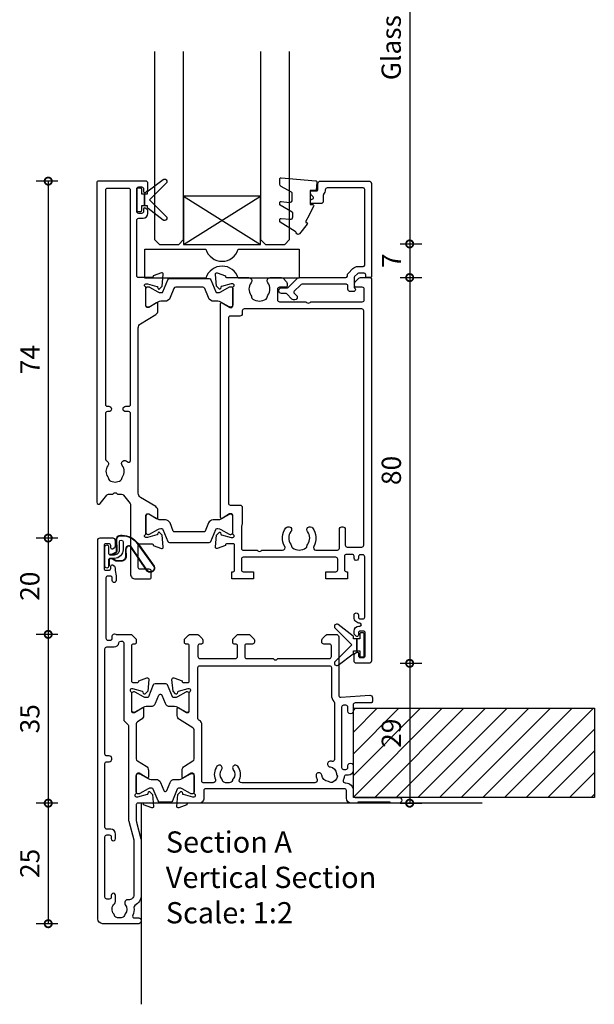
# Model space of a CAD drawing. Units: millimetres. Extents: x 80 to 17288, y -2623 to 7492.
# Drawn here: x 15977 to 16096, y 1828 to 2032 of the extents above; entities that cross this region are included whole.
import ezdxf

# ---------------------------------------------------------------- set-up
doc = ezdxf.new("R2010")
doc.units = ezdxf.units.MM
for name, color, linetype in [('Extrusion', 2, 'Continuous'), ('Glass', 140, 'Continuous'), ('Gray', 8, 'Continuous'), ('Gussets', 1, 'Continuous'), ('polyamide', 6, 'Continuous')]:
    doc.layers.add(name, color=color, linetype=linetype)
doc.layers.add('UNO-Dark Grey', color=7, linetype='Continuous', lineweight=13, true_color=0x44474e)
doc.styles.add('UNO Text', font='arial.ttf')
doc.dimstyles.new('UNO', dxfattribs={"dimtxt": 2, "dimasz": 1.5, "dimexe": 1.25, "dimexo": 0.625, "dimtad": 1, "dimdec": 1, "dimzin": 9, "dimtxsty": 'UNO Text', "dimblk": 'DOTSMALL', "dimcen": 2.5, "dimadec": 0, "dimazin": 0, "dimtfac": 1, "dimtdec": 1, "dimtmove": 0, "dimatfit": 3, "dimfxl": 1, "dimfxlon": 1, "dimarcsym": 0})

# ---------------------------------------------------------------- blocks, each defined once
blk = doc.blocks.new('_DotSmall')
at = {"color": 0, "linetype": 'ByBlock', "const_width": 0.5}
blk.add_lwpolyline([(-0.0625, 0, 1), (0.0625, 0, 1)], format="xyb", close=True, dxfattribs=at)
blk = doc.blocks.new('*D366')
at = {"color": 0, "lineweight": -2, "transparency": 16777216}
for p, q in [((16055.81, 2078.7), (16060.31, 2078.7)), ((16057.81, 2078.7), (16057.81, 1985.7)), ((16055.81, 1985.7), (16060.31, 1985.7))]:
    blk.add_line(p, q, dxfattribs=at)
at = {"layer": 'Defpoints', "color": 0, "transparency": 16777216}
for p in [(16028.48, 2078.7), (16028.48, 1985.7), (16057.81, 1985.7)]:
    blk.add_point(p, dxfattribs=at)
at = {"color": 0, "lineweight": -2, "transparency": 16777216, "xscale": 3, "yscale": 3, "zscale": 3}
for p, rotation in [((16057.81, 2078.7), 90), ((16057.81, 1985.7), 270)]:
    blk.add_blockref('_DotSmall', p, dxfattribs=dict(at, rotation=rotation))
at = {"color": 0, "transparency": 16777216, "insert": (16054.49, 2032.2), "char_height": 4, "attachment_point": 5, "rotation": 90, "style": 'UNO Text'}
blk.add_mtext('Glass Size', dxfattribs=at)
blk = doc.blocks.new('*D367')
at = {"color": 0, "lineweight": -2, "transparency": 16777216}
for p, q in [((16055.81, 1985.7), (16060.31, 1985.7)), ((16057.81, 1985.7), (16057.81, 1978.72)), ((16055.81, 1978.72), (16060.31, 1978.72))]:
    blk.add_line(p, q, dxfattribs=at)
at = {"layer": 'Defpoints', "color": 0, "transparency": 16777216}
for p in [(16028.48, 1985.7), (16031.16, 1978.72), (16057.81, 1978.72)]:
    blk.add_point(p, dxfattribs=at)
at = {"color": 0, "lineweight": -2, "transparency": 16777216, "xscale": 3, "yscale": 3, "zscale": 3}
for p, rotation in [((16057.81, 1985.7), 90), ((16057.81, 1978.72), 270)]:
    blk.add_blockref('_DotSmall', p, dxfattribs=dict(at, rotation=rotation))
at = {"color": 0, "transparency": 16777216, "insert": (16054.56, 1982.21), "char_height": 4, "attachment_point": 5, "rotation": 90, "style": 'UNO Text'}
blk.add_mtext('7', dxfattribs=at)
blk = doc.blocks.new('*D368')
at = {"color": 0, "lineweight": -2, "transparency": 16777216}
for p, q in [((16055.81, 1978.72), (16060.31, 1978.72)), ((16057.81, 1978.72), (16057.81, 1898.72)), ((16055.81, 1898.72), (16060.31, 1898.72))]:
    blk.add_line(p, q, dxfattribs=at)
at = {"layer": 'Defpoints', "color": 0, "transparency": 16777216}
for p in [(16031.16, 1978.72), (16047.38, 1898.72), (16057.81, 1898.72)]:
    blk.add_point(p, dxfattribs=at)
at = {"color": 0, "lineweight": -2, "transparency": 16777216, "xscale": 3, "yscale": 3, "zscale": 3}
for p, rotation in [((16057.81, 1978.72), 90), ((16057.81, 1898.72), 270)]:
    blk.add_blockref('_DotSmall', p, dxfattribs=dict(at, rotation=rotation))
at = {"color": 0, "transparency": 16777216, "insert": (16054.52, 1938.72), "char_height": 4, "attachment_point": 5, "rotation": 90, "style": 'UNO Text'}
blk.add_mtext('80', dxfattribs=at)
blk = doc.blocks.new('*D369')
at = {"color": 0, "lineweight": -2, "transparency": 16777216}
for p, q in [((16055.81, 1898.72), (16060.31, 1898.72)), ((16057.81, 1898.72), (16057.81, 1869.72)), ((16055.81, 1869.72), (16060.31, 1869.72))]:
    blk.add_line(p, q, dxfattribs=at)
at = {"layer": 'Defpoints', "color": 0, "transparency": 16777216}
for p in [(16047.38, 1898.72), (16038.29, 1869.72), (16057.81, 1869.72)]:
    blk.add_point(p, dxfattribs=at)
at = {"color": 0, "lineweight": -2, "transparency": 16777216, "xscale": 3, "yscale": 3, "zscale": 3}
for p, rotation in [((16057.81, 1898.72), 90), ((16057.81, 1869.72), 270)]:
    blk.add_blockref('_DotSmall', p, dxfattribs=dict(at, rotation=rotation))
at = {"color": 0, "transparency": 16777216, "insert": (16054.52, 1884.22), "char_height": 4, "attachment_point": 5, "rotation": 90, "style": 'UNO Text'}
blk.add_mtext('29', dxfattribs=at)
blk = doc.blocks.new('*D374')
at = {"color": 0, "lineweight": -2, "transparency": 16777216}
for p, q in [((15984.8, 1998.72), (15980.3, 1998.72)), ((15982.8, 1998.72), (15982.8, 1924.7)), ((15984.8, 1924.7), (15980.3, 1924.7))]:
    blk.add_line(p, q, dxfattribs=at)
at = {"layer": 'Defpoints', "color": 0, "transparency": 16777216}
for p in [(16003.58, 1998.72), (15982.8, 1924.7), (15994.83, 1924.7)]:
    blk.add_point(p, dxfattribs=at)
at = {"color": 0, "lineweight": -2, "transparency": 16777216, "xscale": 3, "yscale": 3, "zscale": 3}
for p, rotation in [((15982.8, 1998.72), 90), ((15982.8, 1924.7), 270)]:
    blk.add_blockref('_DotSmall', p, dxfattribs=dict(at, rotation=rotation))
at = {"color": 0, "transparency": 16777216, "insert": (15979.55, 1961.71), "char_height": 4, "attachment_point": 5, "rotation": 90, "style": 'UNO Text'}
blk.add_mtext('74', dxfattribs=at)
blk = doc.blocks.new('*D375')
at = {"color": 0, "lineweight": -2, "transparency": 16777216}
for p, q in [((15984.8, 1924.7), (15980.3, 1924.7)), ((15982.8, 1924.7), (15982.8, 1904.72)), ((15984.8, 1904.72), (15980.3, 1904.72))]:
    blk.add_line(p, q, dxfattribs=at)
at = {"layer": 'Defpoints', "color": 0, "transparency": 16777216}
for p in [(15994.83, 1924.7), (15982.8, 1904.72), (16028.78, 1904.72)]:
    blk.add_point(p, dxfattribs=at)
at = {"color": 0, "lineweight": -2, "transparency": 16777216, "xscale": 3, "yscale": 3, "zscale": 3}
for p, rotation in [((15982.8, 1924.7), 90), ((15982.8, 1904.72), 270)]:
    blk.add_blockref('_DotSmall', p, dxfattribs=dict(at, rotation=rotation))
at = {"color": 0, "transparency": 16777216, "insert": (15979.5, 1914.71), "char_height": 4, "attachment_point": 5, "rotation": 90, "style": 'UNO Text'}
blk.add_mtext('20', dxfattribs=at)
blk = doc.blocks.new('*D376')
at = {"color": 0, "lineweight": -2, "transparency": 16777216}
for p, q in [((15984.8, 1904.72), (15980.3, 1904.72)), ((15982.8, 1904.72), (15982.8, 1869.72)), ((15984.8, 1869.72), (15980.3, 1869.72))]:
    blk.add_line(p, q, dxfattribs=at)
at = {"layer": 'Defpoints', "color": 0, "transparency": 16777216}
for p in [(16028.78, 1904.72), (15982.8, 1869.72), (16038.29, 1869.72)]:
    blk.add_point(p, dxfattribs=at)
at = {"color": 0, "lineweight": -2, "transparency": 16777216, "xscale": 3, "yscale": 3, "zscale": 3}
for p, rotation in [((15982.8, 1904.72), 90), ((15982.8, 1869.72), 270)]:
    blk.add_blockref('_DotSmall', p, dxfattribs=dict(at, rotation=rotation))
at = {"color": 0, "transparency": 16777216, "insert": (15979.5, 1887.22), "char_height": 4, "attachment_point": 5, "rotation": 90, "style": 'UNO Text'}
blk.add_mtext('35', dxfattribs=at)
blk = doc.blocks.new('*D377')
at = {"color": 0, "lineweight": -2, "transparency": 16777216}
for p, q in [((15984.8, 1869.72), (15980.3, 1869.72)), ((15982.8, 1869.72), (15982.8, 1844.72)), ((15984.8, 1844.72), (15980.3, 1844.72))]:
    blk.add_line(p, q, dxfattribs=at)
at = {"layer": 'Defpoints', "color": 0, "transparency": 16777216}
for p in [(16038.29, 1869.72), (15982.8, 1844.72), (15997.25, 1844.72)]:
    blk.add_point(p, dxfattribs=at)
at = {"color": 0, "lineweight": -2, "transparency": 16777216, "xscale": 3, "yscale": 3, "zscale": 3}
for p, rotation in [((15982.8, 1869.72), 90), ((15982.8, 1844.72), 270)]:
    blk.add_blockref('_DotSmall', p, dxfattribs=dict(at, rotation=rotation))
at = {"color": 0, "transparency": 16777216, "insert": (15979.5, 1857.22), "char_height": 4, "attachment_point": 5, "rotation": 90, "style": 'UNO Text'}
blk.add_mtext('25', dxfattribs=at)
blk = doc.blocks.new('422001')
at = {"layer": 'Extrusion'}
for points in [[(6.78, 60, -0.198912), (7.15, 59.85), (7.86, 59.15, -0.198912), (8, 58.79), (8, 58.3, -0.414214), (7.7, 58), (7.4, 58, 0.414214), (7, 57.6), (7, 50.4, 0.414214), (7.4, 50), (8.2, 50, 0.414214), (8.5, 50.3), (8.5, 50.36), (10.2, 50.98, -0.548619), (10.6, 50.67), (10.38, 48.2), (9.84, 47.66, -0.57735), (9.51, 47.75), (9.43, 48.03, 0.267949), (9.29, 48.17), (7.3, 48.7), (7, 48.7, 0.767327), (6.85, 48.14, -0.267949), (7, 47.88), (7, 44.1, 0.414214), (7.3, 43.8), (7.61, 43.8), (9.2, 44.77, -0.585524), (9.5, 44.6), (9.5, 43.17, -0.261413), (9.02, 42.32), (8.24, 41.84, 0.261413), (8, 41.42), (8, 34.19, 0.261413), (8.24, 33.76), (10.02, 32.68, -0.261413), (10.5, 31.82), (10.5, 30.4, -0.585524), (10.2, 30.23), (8.61, 31.2), (8.3, 31.2, 0.414214), (8, 30.9), (8, 27.12, -0.267949), (7.85, 26.86, 0.767327), (8, 26.3), (8.3, 26.3), (10.29, 26.83, 0.267949), (10.43, 26.97), (10.51, 27.25, -0.57735), (10.84, 27.34), (11.38, 26.8), (11.6, 24.33, -0.548619), (11.2, 24.02), (9.5, 24.64), (9.5, 24.7, 0.414219), (9.2, 25), (8.3, 25, 0.414214), (8, 24.7), (8, 21.35, 0.065543), (8.03, 21.09), (8.97, 17.61, -0.065544), (9, 17.35), (9, 5.95, -0.272873), (7.71, 3.77, 0.30599), (7.51, 3.37, -0.136374), (7.27, 1.76, 0.543448), (7.63, 1.2), (8.5, 1.2, -0.414081), (9, 0.7), (9, 0.5, -0.414214), (8.5, 0), (1, 0, -0.414213), (0, 1), (0, 79.5, -0.414214), (0.5, 80), (3.1, 80, -0.414214), (3.6, 79.5), (3.6, 78.33, -0.198912), (3.45, 77.98), (3.21, 77.74, -0.668179), (2.7, 77.95), (2.7, 78.4, 0.414214), (2.3, 78.8), (1.7, 78.8, 0.414214), (1.3, 78.4), (1.3, 73.7, 0.414214), (1.7, 73.3), (2.3, 73.3, 0.414214), (2.7, 73.7), (2.7, 74.15, -0.668179), (3.21, 74.36), (3.45, 74.12, -0.198912), (3.6, 73.77), (3.6, 73.33, 0.041311), (3.61, 73.27), (3.79, 72.13, -0.041311), (3.8, 72.07), (3.8, 71.15, -1), (3, 71.15), (3, 71.7, 0.414205), (2.6, 72.1), (2.1, 72.1, 0.414214), (1.7, 71.7), (1.7, 59.2, 0.414214), (2.1, 58.8), (2.6, 58.8, 0.414204), (3, 59.2), (3, 59.6, -0.561532), (3.73, 60.04, 0.119519), (3.91, 60)], [(31.27, 60, -0.198912), (31.62, 59.85), (32.33, 59.15, -0.198912), (32.5, 58.79), (32.5, 58.4, -0.414214), (32.1, 58), (30.9, 58, 0.414214), (30.5, 57.6), (30.5, 55.4, 0.414214), (30.9, 55), (36.4, 55), (36.55, 54.85, 0.414214), (37.25, 54.85), (37.4, 55), (48.1, 55, 0.414214), (48.5, 55.4), (48.5, 57.6, 0.414214), (48.1, 58), (46.9, 58, -0.414178), (46.5, 58.4), (46.5, 58.79, -0.198912), (46.65, 59.15), (47.35, 59.86, -0.198912), (47.72, 60), (49.5, 60, -0.414034), (50, 59.5), (50, 47.39, 0.432642), (50.42, 46.99), (56.48, 47.37, -0.425063), (57, 46.87), (57, 46.1, -0.414214), (56.7, 45.8), (53.4, 45.8, 0.414219), (53, 45.4), (53, 44.05, -1.001256), (51.9, 44.05), (51.9, 44.9, 0.414214), (51.5, 45.3), (51, 45.3, 0.414214), (50.6, 44.9), (50.6, 32.4, 0.414227), (51, 32), (51.5, 32, 0.4142), (51.9, 32.4), (51.9, 32.75, -1.001193), (53, 32.75), (53, 31.8, -0.414213), (52, 30.8), (51.58, 30.8, 0.388298), (51.15, 30.47, -0.058101), (50.95, 29.76, 0.536858), (51.31, 29.2), (51.5, 29.2, -0.414214), (53, 27.7), (53, 26.6, 0.414214), (53.4, 26.2), (62.5, 26.2, -1), (62.5, 25), (60.98, 25, -0.198942), (60.77, 25.09), (60.74, 25.11, 0.198912), (60.53, 25.2), (54.15, 25.2, 0.198686), (53.93, 25.11), (53.91, 25.09, -0.199021), (53.7, 25), (52.6, 25, -0.413968), (51.6, 26), (51.6, 27.6, 0.414214), (51.2, 28), (22.4, 28, 0.414214), (22, 27.6), (22, 26, -0.414214), (21, 25), (18.8, 25, 0.359508), (18.51, 24.76), (18.5, 24.64), (16.8, 24.02, -0.548619), (16.4, 24.33), (16.62, 26.8), (17.16, 27.34, -0.57735), (17.49, 27.25), (17.57, 26.98, 0.267949), (17.71, 26.83), (19.66, 26.31, 0.065543), (19.74, 26.3), (20, 26.3, 0.767342), (20.15, 26.86, -0.267949), (20, 27.12), (20, 30.9, 0.414214), (19.7, 31.2), (19.39, 31.2), (17.8, 30.23, -0.585524), (17.5, 30.4), (17.5, 31.82, -0.261413), (17.98, 32.68), (19.76, 33.77, 0.261413), (20, 34.19), (20, 40.2, 0.261413), (19.76, 40.62), (16.98, 42.32, -0.261413), (16.5, 43.17), (16.5, 44.6, -0.585524), (16.8, 44.77), (18.39, 43.8), (18.7, 43.8, 0.414214), (19, 44.1), (19, 47.88, -0.267949), (19.15, 48.14, 0.767342), (19, 48.7), (18.74, 48.7, 0.065543), (18.66, 48.69), (16.71, 48.17, 0.267949), (16.57, 48.03), (16.49, 47.75, -0.57735), (16.16, 47.66), (15.62, 48.2), (15.4, 50.67, -0.548619), (15.8, 50.98), (17.5, 50.36), (17.5, 50.3, 0.414222), (17.8, 50), (18.7, 50, 0.414214), (19, 50.3), (19, 57.6, 0.414214), (18.6, 58), (18.3, 58, -0.414214), (18, 58.3), (18, 58.79, -0.198912), (18.14, 59.15), (18.85, 59.85, -0.198912), (19.22, 60), (20.58, 60, -0.198912), (20.95, 59.85), (21.66, 59.15, -0.198912), (21.8, 58.79), (21.8, 58.3, -0.414214), (21.5, 58), (21.2, 58, 0.414214), (20.8, 57.6), (20.8, 55.4, 0.414213), (21.2, 55), (28.6, 55, 0.414213), (29, 55.4), (29, 57.6, 0.414214), (28.6, 58), (28.3, 58, -0.414214), (28, 58.3), (28, 58.79, -0.198912), (28.14, 59.15), (28.85, 59.85, -0.198912), (29.22, 60)], [(4.79, 58.6), (5, 58.6, -0.414214), (5.4, 58.2), (5.4, 42.34, 0.198912), (5.55, 41.99), (6.28, 41.25, -0.198912), (6.4, 40.97), (6.4, 21.52, 0.065543), (6.43, 21.27), (7.47, 17.41, -0.065543), (7.5, 17.16), (7.5, 5.96, -0.462873), (6.34, 4.97, 0.679284), (5.72, 3.93, -0.347366), (5.68, 2.03, 0.12305), (5.54, 1.72, -0.239134), (5.26, 1.37, -0.221125), (3.74, 1.37, -0.239134), (3.46, 1.72, 0.12305), (3.32, 2.03, -0.411847), (3.49, 4.15, 0.219162), (3.7, 4.61), (3.7, 5.85, 1.000011), (2.8, 5.85), (2.8, 5.5, -0.414221), (2.4, 5.1), (1.9, 5.1, -0.414212), (1.5, 5.5), (1.5, 18, -0.414203), (1.9, 18.4), (2.4, 18.4, -0.414214), (2.8, 18), (2.8, 17.65, 1.000011), (3.7, 17.65), (3.7, 18.6, 0.414202), (2.7, 19.6), (1.9, 19.6, -0.414215), (1.5, 20), (1.5, 33.2, -0.414214), (1.9, 33.6), (2.4, 33.6, 0.414214), (2.9, 34.1), (2.9, 34.3, 0.414214), (2.4, 34.8), (1.9, 34.8, -0.414213), (1.5, 35.2), (1.5, 57, -0.414214), (1.9, 57.4), (3.4, 57.4, 0.372831), (4.39, 58.26, -0.372831)], [(21.6, 29.6), (21.6, 41.29, 0.261412), (21.12, 42.14), (20.99, 42.22, -0.261412), (20.8, 42.56), (20.8, 53.1, -0.414214), (21.2, 53.5), (48.1, 53.5, -0.414214), (48.5, 53.1), (48.5, 47.39, 0.186882), (49, 46.11, -0.186882), (49.1, 45.84), (49.1, 34.05, -0.482032), (48.61, 33.66, 0.023574), (48.36, 33.71, 1.000832), (48.2, 32.52, -0.348271), (49.52, 31.15, 0.12305), (49.64, 30.83, -0.239134), (49.69, 30.38, -0.221428), (48.62, 29.31, -0.239134), (48.17, 29.37, 0.12305), (47.85, 29.48, -0.348271), (46.48, 30.8, 1.000832), (45.29, 30.64, 0.070859), (45.5, 29.9, -0.541562), (45.04, 29.2), (29.87, 29.2, -0.535561), (29.41, 29.89, 0.264849), (29.07, 32.65, 1.013157), (28.12, 31.92, -0.355258), (28.09, 30.03, 0.12969), (27.94, 29.72, -0.246054), (27.66, 29.36, -0.214281), (26.15, 29.36, -0.246054), (25.87, 29.72, 0.12969), (25.72, 30.03, -0.355258), (25.69, 31.92, 1.012141), (24.74, 32.65, 0.264849), (24.4, 29.89, -0.53556), (23.94, 29.2), (22, 29.2, -0.414213)]]:
    blk.add_lwpolyline(points, format="xyb", close=True, dxfattribs=at)
at = {"layer": 'polyamide'}
for points in [[(7.55, 48.08), (7.4, 48.08, 0.414214), (7, 47.68), (7, 44.28, 0.414214), (7.4, 43.88), (7.55, 43.88, 0.131652), (7.75, 43.94), (9.46, 44.92, -0.131652), (10.06, 45.08), (11.07, 45.08, 0.305731), (12, 45.71), (12.68, 47.4, -0.305731), (12.95, 47.58), (13.05, 47.58, -0.305731), (13.32, 47.4), (14, 45.71, 0.305731), (14.93, 45.08), (15.94, 45.08, -0.131652), (16.54, 44.92), (18.25, 43.94, 0.131652), (18.45, 43.88), (18.6, 43.88, 0.414214), (19, 44.28), (19, 47.68, 0.414214), (18.6, 48.08), (18.45, 48.08, 0.131652), (18.25, 48.03), (16.54, 47.05, -0.131652), (15.94, 46.88), (15.76, 46.88, -0.305731), (15.48, 47.07), (14.49, 49.53, 0.305731), (14.12, 49.78), (14.12, 49.78), (11.88, 49.78, 0.305731), (11.51, 49.53), (10.52, 47.07, -0.305731), (10.24, 46.88), (10.06, 46.88, -0.131652), (9.46, 47.05), (7.75, 48.03, 0.131652)], [(8.55, 26.92), (8.4, 26.92, -0.414214), (8, 27.32), (8, 30.72, -0.414214), (8.4, 31.12), (8.55, 31.12, -0.131652), (8.75, 31.06), (10.46, 30.08, 0.131652), (11.06, 29.92), (12.07, 29.92, -0.305731), (13, 29.29), (13.68, 27.6, 0.305731), (13.95, 27.42), (14.05, 27.42, 0.305731), (14.32, 27.6), (15, 29.29, -0.305731), (15.93, 29.92), (16.94, 29.92, 0.131652), (17.54, 30.08), (19.25, 31.06, -0.131652), (19.45, 31.12), (19.6, 31.12, -0.414214), (20, 30.72), (20, 27.32, -0.414214), (19.6, 26.92), (19.45, 26.92, -0.131652), (19.25, 26.97), (17.54, 27.96, 0.131652), (16.94, 28.12), (16.76, 28.12, 0.305731), (16.48, 27.93), (15.49, 25.47, -0.305731), (15.12, 25.22), (15.12, 25.22), (12.88, 25.22, -0.305731), (12.51, 25.47), (11.52, 27.93, 0.305731), (11.24, 28.12), (11.06, 28.12, 0.131652), (10.46, 27.96), (8.75, 26.97, -0.131652)]]:
    blk.add_lwpolyline(points, format="xyb", close=True, dxfattribs=at)
blk = doc.blocks.new('QLON48800')
at = {"layer": 'Gussets'}
for points in [[(-1.01, -0.51), (-1.47, -0.51, 0.131652), (-1.59, -0.54), (-2.27, -0.93, 0.267949), (-2.4, -1.15), (-2.37, -3.74, -0.330082), (-3.25, -4.42), (-3.54, -4.42, -0.242084), (-6.8, -2.75), (-10.2, 2.02, -0.840847), (-8.77, 3.05), (-5.44, -1.86, 0.252571), (-4.92, -2.15), (-4.92, -2.15, 0.376647), (-4.36, -1.52), (-4.39, -0.03, -0.414214), (-3.39, 0.97), (-2.4, 0.97, -0.131652), (-2.27, 0.93), (-1.59, 0.54, 0.131652), (-1.47, 0.51), (-1.01, 0.51, 0.414214), (-0.88, 0.63), (-0.88, 2.02)], [(-1.11, -0.41), (-1.47, -0.41, 0.131652), (-1.64, -0.45), (-2.32, -0.85, 0.268481), (-2.5, -1.15), (-2.47, -3.72, -0.325102), (-3.25, -4.32), (-3.54, -4.32, -0.242084), (-6.71, -2.69), (-10.12, 2.07, -0.831226), (-8.85, 2.99), (-5.53, -1.92, 0.254578), (-4.91, -2.25, 0.379612), (-4.26, -1.51), (-4.29, -0.03, -0.413856), (-3.39, 0.87), (-2.4, 0.87, -0.131652), (-2.32, 0.85), (-1.64, 0.45, 0.131652), (-1.47, 0.41), (-1.01, 0.41, 0.414214), (-0.78, 0.63), (-0.78, 1.92)]]:
    blk.add_lwpolyline(points, format="xyb", dxfattribs=at)
blk.add_lwpolyline([(0, 2.02), (0, -2.02, -1), (-0.76, -2.02), (-0.76, -0.63, 0.414214), (-1.01, -0.38), (-2, -0.38, 0.414214), (-3, -1.38), (-3, -3.02, -1), (-3.76, -3.02), (-3.76, -1.42, -0.414214), (-1.96, 0.38), (-1.01, 0.38, 0.414214), (-0.76, 0.63), (-0.76, 2.02, -1)], format="xyb", close=True, dxfattribs=at)
blk = doc.blocks.new('BACKSEAL1.5')
at = {"layer": 'Gussets'}
for points in [[(-0.35, -2.9), (0.3, -2.9), (0.3, -1.65), (0.3, -0.4), (-0.35, -0.4), (-0.35, -0.02, 0.233448), (-0.45, 0.18), (-3.55, 2.55, 0.936585), (-4.2, 1.8), (-0.75, -1.65), (-4.2, -5.1, 0.936585), (-3.55, -5.85), (-0.45, -3.48, 0.233448), (-0.35, -3.28)], [(1.6, 0.85), (1.2, 0.85, 0.414214), (0.95, 0.6), (0.95, -0.4), (0.3, -0.4), (0.3, -1.65), (0.3, -2.9), (0.95, -2.9), (0.95, -3.9, 0.414214), (1.2, -4.15), (1.6, -4.15, 0.414214), (1.85, -3.9), (1.85, -1.65), (1.85, 0.6, 0.414214)]]:
    blk.add_lwpolyline(points, format="xyb", close=True, dxfattribs=at)
blk = doc.blocks.new('522200')
at = {"layer": 'Extrusion'}
for points in [[(48.4, 19.9), (48.4, 24.4, 0.414214), (48, 24.8), (45.6, 24.8, 0.414214), (45.3, 24.5), (45.3, 24.44), (43.6, 23.82, -0.548619), (43.2, 24.13), (43.42, 26.6), (43.96, 27.14, -0.57735), (44.29, 27.05), (44.37, 26.77, 0.267949), (44.51, 26.63), (46.5, 26.1), (46.8, 26.1, 0.767327), (46.95, 26.66, -0.267949), (46.8, 26.92), (46.8, 30.73, 0.414214), (46.5, 31.03), (46.19, 31.03), (44.6, 30.06, -0.585524), (44.3, 30.23), (44.3, 31.65, -0.261413), (44.78, 32.51), (47.92, 34.42, 0.261413), (48.4, 35.28), (48.4, 69.55, 0.261413), (47.92, 70.4), (44.78, 72.32, -0.261413), (44.3, 73.17), (44.3, 74.6, -0.585524), (44.6, 74.77), (46.19, 73.8), (46.5, 73.8, 0.414214), (46.8, 74.1), (46.8, 77.88, -0.267949), (46.95, 78.14, 0.76731), (46.8, 78.7), (46.54, 78.7, 0.065543), (46.46, 78.69), (44.51, 78.17, 0.267949), (44.37, 78.03), (44.29, 77.75, -0.57735), (43.96, 77.66), (43.42, 78.2), (43.2, 80.67, -0.548619), (43.6, 80.98), (45.3, 80.36), (45.3, 80.3, 0.414204), (45.6, 80), (48.3, 80, 0.414213), (48.7, 80.4), (48.7, 91.9, 0.414214), (48.3, 92.3), (47.4, 92.3, -0.41404), (46.4, 93.3), (46.4, 93.77, -0.198912), (46.54, 94.12), (46.79, 94.36, -0.198912), (47, 94.45), (47, 94.45, -0.414214), (47.3, 94.15), (47.3, 93.7, 0.413403), (47.7, 93.3), (48.3, 93.3, 0.414214), (48.7, 93.7), (48.7, 98.4, 0.414214), (48.3, 98.8), (47.7, 98.8, 0.414214), (47.3, 98.4), (47.3, 97.95, -0.414214), (47, 97.65), (47, 97.65, -0.198912), (46.79, 97.74), (46.54, 97.98, -0.198912), (46.4, 98.33), (46.4, 99.5, -0.414214), (46.9, 100), (56.7, 100, -0.414214), (57, 99.7), (57, 33.39, -0.717885), (56.28, 33.15), (54.95, 34.9, 0.234069), (54.55, 35.1), (53.69, 35.1), (53.55, 35.24, 0.414214), (52.85, 35.24), (52.71, 35.1), (51.85, 35.1, 0.234069), (51.45, 34.9), (50.1, 33.13, 0.164222), (50, 32.83), (50, 18.5, -0.414214), (49, 17.5), (46.1, 17.5, -0.414214), (45.7, 17.9), (45.7, 19.1, -0.414214), (46.1, 19.5), (48, 19.5, 0.414214)], [(50, 42.09), (50, 51.8, -0.414214), (50.4, 52.2), (51, 52.2, 1), (51, 53.3), (50.4, 53.3, -0.414214), (50, 53.7), (50, 98.1, -0.414214), (50.4, 98.5), (54.8, 98.5, -0.414214), (55.2, 98.1), (55.2, 53.7, -0.414213), (54.8, 53.3), (54.5, 53.3, 1), (54.5, 52.2), (54.8, 52.2, -0.414214), (55.2, 51.8), (55.2, 42.35, -0.299503), (54.96, 41.98, 0.502765), (54.72, 40.96, -0.330962), (54.73, 38.7, 0.14398), (54.6, 38.34, -0.245791), (54.35, 37.92, -0.280014), (52.05, 37.92, -0.245791), (51.8, 38.34, 0.14398), (51.67, 38.7, -0.336408), (51.71, 41, 0.979954), (50.7, 41.83, -0.696704)], [(31.3, 74.6, 0.585524), (31, 74.77), (29.47, 73.84, -0.137872), (29.32, 73.8), (29.1, 73.8, -0.414214), (28.8, 74.1), (28.8, 77.88, 0.267949), (28.65, 78.14, -0.767327), (28.8, 78.7), (29.06, 78.7, -0.065543), (29.14, 78.69), (31.09, 78.17, -0.267949), (31.23, 78.03), (31.31, 77.75, 0.57735), (31.64, 77.66), (32.18, 78.2), (32.4, 80.67, 0.548619), (32, 80.98), (30.3, 80.36), (30.3, 80.3, -0.414214), (30, 80), (25.49, 80, 0.635387), (24.99, 78.93, -0.331343), (25, 76.33, 0.14918), (24.87, 75.94, -0.237824), (24.65, 75.55, -0.306676), (21.85, 75.55, -0.237824), (21.63, 75.94, 0.14918), (21.49, 76.33, -0.331343), (21.51, 78.93, 0.635387), (21, 80), (18.71, 80, 0.198912), (18.35, 79.85), (17.65, 79.15, 0.198912), (17.5, 78.79), (17.5, 78.3, 0.414214), (17.8, 78), (19.1, 78, -0.414214), (19.5, 77.6), (19.5, 75.4, -0.414214), (19.1, 75), (13.6, 75), (13.45, 74.85, -0.414214), (12.75, 74.85), (12.6, 75), (1.9, 75, -0.414214), (1.5, 75.4), (1.5, 77.6, -0.414214), (1.9, 78), (3.2, 78, 0.414214), (3.5, 78.3), (3.5, 78.79, 0.198912), (3.35, 79.15), (2.65, 79.85, 0.198912), (2.29, 80), (0.3, 80, 0.414214), (0, 79.7), (0, 0.5, 0.414249), (0.5, 0), (3.1, 0, 0.415107), (3.6, 0.5), (3.6, 1.67, 0.198912), (3.45, 2.02), (3.21, 2.26, 0.668195), (2.7, 2.05), (2.7, 1.6, -0.41534), (2.3, 1.2), (1.7, 1.2, -0.414214), (1.3, 1.6), (1.3, 6.3, -0.414214), (1.7, 6.7), (2.3, 6.7, -0.413964), (2.7, 6.3), (2.7, 5.85, 0.668179), (3.21, 5.64), (3.45, 5.88, 0.198912), (3.6, 6.23), (3.6, 6.7, 0.414008), (2.6, 7.7), (2.4, 7.7, -1), (2.4, 8.3, 0.414216), (3.6, 9.5), (3.6, 10, 1), (2.7, 10), (2.7, 9.6, -0.414214), (2.3, 9.2), (1.8, 9.2, -0.414213), (1.4, 9.6), (1.4, 22.1, -0.414214), (1.8, 22.5), (2.3, 22.5, -0.414224), (2.7, 22.1), (2.7, 21.8, 1.000011), (3.6, 21.8), (3.6, 22.2, -0.414196), (4, 22.6), (5.2, 22.6, -0.414214), (5.6, 22.2), (5.6, 19.4, -0.414214), (5.2, 19), (5, 19), (5, 17.5), (9.5, 17.5), (9.5, 19), (7.4, 19, -0.414214), (7, 19.4), (7, 21.6, -0.414214), (7.4, 22), (26.6, 22, -0.414214), (27, 21.6), (27, 19.4, -0.414214), (26.6, 19), (24.5, 19), (24.5, 17.5), (29, 17.5), (29, 19), (28.7, 19, -0.414214), (28.4, 19.3), (28.4, 24.5, -0.414214), (28.7, 24.8), (30, 24.8, -0.414214), (30.3, 24.5), (30.3, 24.44), (32, 23.82, 0.548619), (32.4, 24.13), (32.18, 26.6), (31.64, 27.14, 0.57735), (31.31, 27.05), (31.23, 26.77, -0.267949), (31.09, 26.63), (29.1, 26.1), (28.8, 26.1, -0.767327), (28.65, 26.66, 0.267949), (28.8, 26.92), (28.8, 30.73, -0.414214), (29.1, 31.03), (29.32, 31.03, -0.137872), (29.47, 30.99), (31, 30.06, 0.585524), (31.3, 30.23)], [(27, 28.35), (27, 23.8, -0.414214), (26.7, 23.5), (23.75, 23.5), (23.6, 23.35, -0.414214), (22.9, 23.35), (22.75, 23.5), (18.44, 23.5, -0.578263), (18.01, 24.25, 0.302535), (17.77, 28.1, 0.234673), (17.37, 28.3), (17.09, 28.3, 0.414214), (16.59, 27.8), (16.59, 27.73, 0.175091), (16.74, 27.31, -0.331343), (16.76, 24.71, 0.14918), (16.62, 24.32, -0.237824), (16.4, 23.93, -0.306676), (13.6, 23.93, -0.237824), (13.38, 24.32, 0.14918), (13.24, 24.71, -0.331332), (13.26, 27.31, 0.175481), (13.41, 27.73), (13.41, 27.8, 0.414214), (12.91, 28.3), (12.63, 28.3, 0.234674), (12.23, 28.1, 0.302535), (11.99, 24.25, -0.578265), (11.56, 23.5), (7.05, 23.5, -0.414213), (6.65, 23.9), (6.65, 27.8, 0.414214), (6.15, 28.3), (5.95, 28.3, 0.414214), (5.45, 27.8), (5.45, 24.5, -0.414214), (5.05, 24.1), (2, 24.1, -0.414214), (1.6, 24.5), (1.6, 73.1, -0.414214), (2, 73.5), (26.4, 73.5, -0.414214), (26.8, 73.1), (26.8, 72.5, 0.414214), (27.3, 72), (29.3, 72, -0.414214), (29.7, 71.6), (29.7, 33.23, -0.414214), (29.3, 32.83), (27.3, 32.83, 0.414214), (26.8, 32.33), (26.8, 28.96, 0.131652), (26.87, 28.71), (26.93, 28.6, -0.131652)]]:
    blk.add_lwpolyline(points, format="xyb", close=True, dxfattribs=at)
at = {"layer": 'polyamide'}
for points in [[(42.29, 79.54, 0.305731), (41.92, 79.79), (33.68, 79.79, 0.305731), (33.31, 79.54), (32.32, 77.07, -0.305731), (32.04, 76.89), (31.86, 76.89, -0.131652), (31.26, 77.05), (29.46, 78.09), (29.1, 78.09, 0.414214), (28.8, 77.79), (28.8, 74.29, 0.414214), (29.2, 73.89), (29.35, 73.89, 0.131652), (29.55, 73.94), (31.26, 74.93, -0.131652), (31.86, 75.09), (32.73, 75.09, 0.305731), (33.85, 75.84), (34.61, 77.74, -0.305731), (34.98, 77.99), (40.62, 77.99, -0.305731), (40.99, 77.74), (41.75, 75.84, 0.305731), (42.87, 75.09), (43.74, 75.09, -0.131652), (44.34, 74.93), (46.14, 73.89), (46.5, 73.89, 0.414214), (46.8, 74.19), (46.8, 77.69, 0.414214), (46.4, 78.09), (46.25, 78.09, 0.131652), (46.05, 78.03), (44.34, 77.05, -0.131652), (43.74, 76.89), (43.56, 76.89, -0.305731), (43.28, 77.07)], [(29.35, 26.74), (29.2, 26.74, -0.414214), (28.8, 27.14), (28.8, 30.54, -0.414214), (29.2, 30.94), (29.35, 30.94, -0.131652), (29.55, 30.89), (31.26, 29.9, 0.131652), (31.86, 29.74), (32.87, 29.74, -0.305731), (33.8, 29.12), (34.48, 27.43, 0.305731), (34.75, 27.24), (40.85, 27.24, 0.305731), (41.12, 27.43), (41.8, 29.12, -0.305731), (42.73, 29.74), (43.74, 29.74, 0.131652), (44.34, 29.9), (46.05, 30.89, -0.131652), (46.25, 30.94), (46.4, 30.94, -0.414214), (46.8, 30.54), (46.8, 27.14, -0.414214), (46.4, 26.74), (46.25, 26.74, -0.131652), (46.05, 26.8), (44.34, 27.78, 0.131652), (43.74, 27.94), (43.56, 27.94, 0.305731), (43.28, 27.75), (42.29, 25.29, -0.305731), (41.92, 25.04), (41.92, 25.04), (33.68, 25.04, -0.305731), (33.31, 25.29), (32.32, 27.75, 0.305731), (32.04, 27.94), (31.86, 27.94, 0.131652), (31.26, 27.78), (29.55, 26.8, -0.131652)]]:
    blk.add_lwpolyline(points, format="xyb", close=True, dxfattribs=at)
blk = doc.blocks.new('*U221')
at = {"layer": 'Glass'}
for p, q in [((-8, 0), (8, 10)), ((-8, 10), (8, 0))]:
    blk.add_line(p, q, dxfattribs=at)
for points in [[(-14, 40), (-14, 1), (-13, 0), (-9, 0), (-8, 1), (-8, 40)], [(8, 40), (8, 1), (9, 0), (13, 0), (14, 1), (14, 40)]]:
    blk.add_lwpolyline(points, dxfattribs=at)
blk.add_lwpolyline([(-8, 0), (8, 0), (8, 10), (-8, 10)], close=True, dxfattribs=at)
blk = doc.blocks.new('Glass Block')
at = {"ltscale": 0.5}
blk.add_lwpolyline([(-12.65, 0, 0.745356), (-19.35, 0), (-32, 0), (-32, 6), (-19.35, 6, 0.745356), (-12.65, 6), (0, 6), (0, 0)], format="xyb", close=True, dxfattribs=at)
blk = doc.blocks.new('421802')
at = {"layer": 'Extrusion'}
blk.add_lwpolyline([(9.2, 23.15, -0.400098), (9.6, 22.76, 0.145125), (9.92, 21.85, -0.157511), (10, 21.62), (10, 20.4, 0.414214), (10.5, 19.9), (12.35, 19.9, 0.414214), (12.65, 20.2), (12.65, 20.5, 0.414214), (12.35, 20.8), (12.32, 20.8, -0.668179), (12.11, 21.31), (12.5, 21.7, 0.198912), (12.65, 22.05), (12.65, 22.25, 0.414214), (12.35, 22.55), (11.4, 22.55, -0.414214), (11.1, 22.85), (11.1, 24.05, 0.414214), (10.6, 24.55), (0.5, 24.55, 0.414214), (0, 24.05), (0, 4.85, 0.414214), (0.3, 4.55), (0.9, 4.55, 0.414214), (1.2, 4.85), (1.2, 5.15, -0.414214), (1.5, 5.45), (2.7, 5.45, -0.198912), (2.91, 5.36), (3.51, 4.76, -0.198912), (3.6, 4.55), (3.6, 2.59, -0.267785), (3.45, 2.33, 0.492955), (3.39, 1.86), (3.45, 1.79, 0.198912), (3.8, 1.65), (4.4, 1.65, 0.414214), (4.9, 2.15), (4.9, 2.85, -0.414214), (5.2, 3.15), (14.4, 3.15, -0.19891), (14.75, 3), (16.03, 1.72, -0.414214), (16.03, 1.3), (15.53, 0.8, 0.668179), (15.88, -0.05), (16.17, -0.05, 0.198912), (16.52, 0.09), (17.59, 1.16, -0.198912), (17.8, 1.25), (18.7, 1.25, 0.414214), (19.2, 1.75), (19.2, 1.95, 0.414214), (18.7, 2.45), (17.4, 2.45, -0.198912), (17.19, 2.53), (15.33, 4.4, 0.198912), (14.98, 4.55), (5.3, 4.55, -0.414213), (5, 4.85), (5, 5.06, 0.198839), (4.85, 5.41), (3.86, 6.41, 0.198912), (2.8, 6.85), (1.7, 6.85, -0.414204), (1.4, 7.15), (1.4, 22.85, -0.414223), (1.7, 23.15)], format="xyb", close=True, dxfattribs=at)
blk = doc.blocks.new('*U559')
at = {"linetype": 'ByBlock'}
h = blk.add_hatch(dxfattribs=at)
h.set_pattern_fill('ANSI31', color=40)
h.set_pattern_definition([(45, (90, 9e-13), (-2.245064, 2.245064), [])])
h.paths.add_polyline_path([(-50, -18.5), (-50, 0), (0, 0), (0, -18.5)])
at = {"color": 40, "linetype": 'Continuous'}
blk.add_lwpolyline([(-50, -18.5), (-50, 0), (0, 0), (0, -18.5)], close=True, dxfattribs=at)

msp = doc.modelspace()

# ---------------------------------------------------------------- linework, layer by layer
at = {"layer": 'Gray'}
msp.add_lwpolyline([(16072.83, 1869.72), (16002.08, 1869.72), (16002.08, 1828)], dxfattribs=at)
at = {"layer": 'Gussets'}
msp.add_lwpolyline([(16037.31, 1992.41), (16036.85, 1991.52), (16036.29, 1990.45), (16036.27, 1990.15), (16036.41, 1990.13, -0.574588), (16036.53, 1989.81), (16034.97, 1987.81, -0.613071), (16034.28, 1987.99, 0.204408), (16034.05, 1988.31), (16030.96, 1990.2, -0.266679), (16030.84, 1990.41), (16030.84, 1990.71, -0.440011), (16031.11, 1990.96), (16033.02, 1990.8, 0.440011), (16033.57, 1991.29), (16033.57, 1992.05, 0.266679), (16033.44, 1992.26), (16030.96, 1993.71, -0.266679), (16030.84, 1993.93), (16030.84, 1994.23, -0.440011), (16031.11, 1994.48), (16032.9, 1994.32, 0.440011), (16033.44, 1994.82), (16033.44, 1996.18, 0.271081), (16033.31, 1996.4), (16031.12, 1997.63, -0.288187), (16030.84, 1998.08), (16030.84, 1999.19, -0.440011), (16031.11, 1999.44), (16038.31, 1998.81, -0.414214), (16038.54, 1998.54), (16038.39, 1996.81), (16037.14, 1996.81), (16037.14, 1993.91), (16037.59, 1993.91, -0.553939), (16037.86, 1993.48), (16037.31, 1992.41), (16036.85, 1991.52)], format="xyb", dxfattribs=at)

# ---------------------------------------------------------------- block references
for name, p in [('*U221', (16018.88, 1985.6)), ('Glass Block', (16034.88, 1978.6)), ('422001', (15993.08, 1844.72))]:
    msp.add_blockref(name, p)
at = {"xscale": -1}
for name, p in [('522200', (16049.88, 1898.72)), ('421802', (16049.88, 1974.17))]:
    msp.add_blockref(name, p, dxfattribs=at)
at = {"rotation": 180}
for name, p in [('QLON48800', (15994.58, 1920.87)), ('*U559', (16046.13, 1870.92))]:
    msp.add_blockref(name, p, dxfattribs=at)
at = {"layer": 'Gussets', "xscale": -1}
msp.add_blockref('BACKSEAL1.5', (16003.08, 1996.5), dxfattribs=at)
at = {"layer": 'Gussets'}
msp.add_blockref('BACKSEAL1.5', (16046.53, 1904.2), dxfattribs=at)

# ---------------------------------------------------------------- texts
at = {"layer": 'UNO-Dark Grey', "insert": (16007.2, 1863.86), "char_height": 4.4, "width": 159.8073, "attachment_point": 1, "style": 'UNO Text'}
msp.add_mtext('Section A\\PVertical Section\\PScale: 1:2', dxfattribs=at)

# ---------------------------------------------------------------- dimensions: what is measured, and where the dimension line sits
dim = msp.add_linear_dim(base=(16057.81, 1985.7), p1=(16028.48, 2078.7), p2=(16028.48, 1985.7), angle=270, text='Glass Size', dimstyle='UNO')
dim.commit()
dim.dimension.update_dxf_attribs({"geometry": '*D366', "text_midpoint": (16054.49, 2032.2)})
for base, p1, p2, picture, middle in [((15982.8, 1924.7), (16003.58, 1998.72), (15994.83, 1924.7), '*D374', (15979.55, 1961.71)), ((16057.81, 1978.72), (16028.48, 1985.7), (16031.16, 1978.72), '*D367', (16054.56, 1982.21)), ((16057.81, 1898.72), (16031.16, 1978.72), (16047.38, 1898.72), '*D368', (16054.52, 1938.72)), ((15982.8, 1904.72), (15994.83, 1924.7), (16028.78, 1904.72), '*D375', (15979.5, 1914.71)), ((15982.8, 1869.72), (16028.78, 1904.72), (16038.29, 1869.72), '*D376', (15979.5, 1887.22)), ((16057.81, 1869.72), (16047.38, 1898.72), (16038.29, 1869.72), '*D369', (16054.52, 1884.22)), ((15982.8, 1844.72), (16038.29, 1869.72), (15997.25, 1844.72), '*D377', (15979.5, 1857.22))]:
    dim = msp.add_linear_dim(base=base, p1=p1, p2=p2, angle=270, dimstyle='UNO')
    dim.commit()
    dim.dimension.update_dxf_attribs({"geometry": picture, "text_midpoint": middle})

doc.saveas('drawing.dxf')
